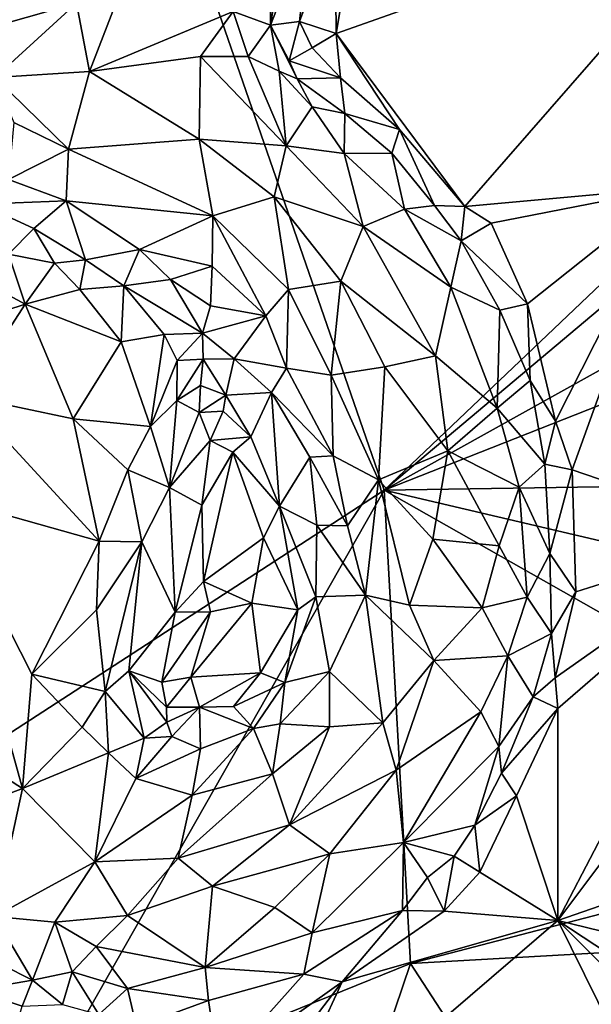
# Model space of a CAD drawing. Units: metres. Extents: x 26.2 to 32.8, y -11.5 to 12.4.
# Drawn here: x 30.2 to 30.8, y 6 to 7.1 of the extents above; entities that cross this region are included whole.
import ezdxf

# ---------------------------------------------------------------- set-up
doc = ezdxf.new("R2010")
doc.units = ezdxf.units.M

msp = doc.modelspace()

# ---------------------------------------------------------------- linework, layer by layer
at = {"layer": '1'}
for points in [[(29.6412, 5.9453, -1.6373), (30.1891, 7.7602, -1.662), (30.6012, 6.5687, -1.6536)], [(30.6012, 6.5687, -1.6536), (30.1891, 7.7602, -1.662), (31.1884, 7.1273, -1.664)], [(30.4782, 7.1528, -0.8886), (30.4785, 7.0715, -0.9175), (30.5038, 7.2294, -0.9033)], [(30.5038, 7.2294, -0.9033), (30.4785, 7.0715, -0.9175), (30.5218, 7.1826, -0.976)], [(30.5749, 7.2161, -1.0189), (30.5495, 7.0624, -1.0157), (30.9864, 7.217, -1.0236)], [(30.5495, 7.0624, -1.0157), (30.6886, 6.8756, -1.0142), (30.9864, 7.217, -1.0236)], [(30.9864, 7.217, -1.0236), (30.6886, 6.8756, -1.0142), (30.9144, 6.8961, -1.017)], [(30.5749, 7.2161, -1.0189), (30.5485, 7.1798, -1.0138), (30.5495, 7.0624, -1.0157)], [(30.5099, 7.0756, -0.991), (30.5218, 7.1826, -0.976), (30.4785, 7.0715, -0.9175)], [(30.5218, 7.1826, -0.976), (30.5099, 7.0756, -0.991), (30.5485, 7.1798, -1.0138)], [(30.5485, 7.1798, -1.0138), (30.5099, 7.0756, -0.991), (30.5495, 7.0624, -1.0157)], [(30.4782, 7.1528, -0.8886), (30.4381, 7.0861, -0.8639), (30.4785, 7.0715, -0.9175)], [(30.6012, 6.5687, -1.6536), (31.1884, 7.1273, -1.664), (31.1658, 7.0439, -1.6623)], [(30.2689, 7.0953, -0.835), (30.2828, 7.0213, -0.7826), (30.3211, 7.1204, -0.8447)], [(30.3211, 7.1204, -0.8447), (30.2828, 7.0213, -0.7826), (30.4381, 7.0861, -0.8639)], [(30.2048, 7.0966, -0.8397), (30.1053, 7.0487, -0.779), (30.2689, 7.0953, -0.835)], [(30.1053, 7.0487, -0.779), (30.1805, 7.0148, -0.7612), (30.2689, 7.0953, -0.835)], [(30.2689, 7.0953, -0.835), (30.1805, 7.0148, -0.7612), (30.2828, 7.0213, -0.7826)], [(30.2828, 7.0213, -0.7826), (30.403, 7.0377, -0.8303), (30.4381, 7.0861, -0.8639)], [(30.4381, 7.0861, -0.8639), (30.403, 7.0377, -0.8303), (30.4544, 7.0377, -0.869)], [(30.4381, 7.0861, -0.8639), (30.4544, 7.0377, -0.869), (30.4785, 7.0715, -0.9175)], [(30.4785, 7.0715, -0.9175), (30.4544, 7.0377, -0.869), (30.4878, 7.0216, -0.9049)], [(30.5099, 7.0756, -0.991), (30.4785, 7.0715, -0.9175), (30.4986, 7.0331, -0.9881)], [(30.4785, 7.0715, -0.9175), (30.4878, 7.0216, -0.9049), (30.5072, 7.0136, -0.9777)], [(30.4986, 7.0331, -0.9881), (30.4785, 7.0715, -0.9175), (30.5072, 7.0136, -0.9777)], [(30.5099, 7.0756, -0.991), (30.4986, 7.0331, -0.9881), (30.5234, 7.0471, -1.0116)], [(30.5099, 7.0756, -0.991), (30.5234, 7.0471, -1.0116), (30.5495, 7.0624, -1.0157)], [(30.5234, 7.0471, -1.0116), (30.554, 7.0146, -1.0115), (30.5495, 7.0624, -1.0157)], [(30.5495, 7.0624, -1.0157), (30.554, 7.0146, -1.0115), (30.6178, 6.9588, -1.012)], [(30.5495, 7.0624, -1.0157), (30.6178, 6.9588, -1.012), (30.6886, 6.8756, -1.0142)], [(30.5234, 7.0471, -1.0116), (30.4986, 7.0331, -0.9881), (30.554, 7.0146, -1.0115)], [(30.403, 7.0377, -0.8303), (30.2828, 7.0213, -0.7826), (30.4013, 6.9484, -0.7861)], [(30.403, 7.0377, -0.8303), (30.4013, 6.9484, -0.7861), (30.4955, 6.9409, -0.8369)], [(30.4544, 7.0377, -0.869), (30.403, 7.0377, -0.8303), (30.4955, 6.9409, -0.8369)], [(30.4544, 7.0377, -0.869), (30.4955, 6.9409, -0.8369), (30.4878, 7.0216, -0.9049)], [(31.2091, 6.9071, -1.6613), (30.6012, 6.5687, -1.6536), (31.1658, 7.0439, -1.6623)], [(30.4986, 7.0331, -0.9881), (30.5072, 7.0136, -0.9777), (30.554, 7.0146, -1.0115)], [(30.1805, 7.0148, -0.7612), (30.2603, 6.9375, -0.749), (30.2828, 7.0213, -0.7826)], [(30.1805, 7.0148, -0.7612), (30.2012, 6.9664, -0.7456), (30.2603, 6.9375, -0.749)], [(30.2828, 7.0213, -0.7826), (30.2603, 6.9375, -0.749), (30.4013, 6.9484, -0.7861)], [(30.4878, 7.0216, -0.9049), (30.4955, 6.9409, -0.8369), (30.5234, 6.9833, -0.9269)], [(30.5072, 7.0136, -0.9777), (30.4878, 7.0216, -0.9049), (30.5234, 6.9833, -0.9269)], [(30.554, 7.0146, -1.0115), (30.5072, 7.0136, -0.9777), (30.5589, 6.9759, -0.9841)], [(30.5589, 6.9759, -0.9841), (30.5072, 7.0136, -0.9777), (30.5234, 6.9833, -0.9269)], [(30.554, 7.0146, -1.0115), (30.5589, 6.9759, -0.9841), (30.6178, 6.9588, -1.012)], [(30.5234, 6.9833, -0.9269), (30.4955, 6.9409, -0.8369), (30.5583, 6.9329, -0.8888)], [(30.5234, 6.9833, -0.9269), (30.5583, 6.9329, -0.8888), (30.5589, 6.9759, -0.9841)], [(30.5589, 6.9759, -0.9841), (30.5583, 6.9329, -0.8888), (30.6095, 6.9332, -0.9872)], [(30.6178, 6.9588, -1.012), (30.5589, 6.9759, -0.9841), (30.6095, 6.9332, -0.9872)], [(30.2012, 6.9664, -0.7456), (30.1955, 6.9045, -0.7479), (30.2603, 6.9375, -0.749)], [(30.6095, 6.9332, -0.9872), (30.6558, 6.8767, -0.9899), (30.6178, 6.9588, -1.012)], [(30.6178, 6.9588, -1.012), (30.6558, 6.8767, -0.9899), (30.6886, 6.8756, -1.0142)], [(30.4013, 6.9484, -0.7861), (30.2603, 6.9375, -0.749), (30.4163, 6.8655, -0.7725)], [(30.4013, 6.9484, -0.7861), (30.4163, 6.8655, -0.7725), (30.4824, 6.886, -0.7998)], [(30.4013, 6.9484, -0.7861), (30.4824, 6.886, -0.7998), (30.4955, 6.9409, -0.8369)], [(30.4955, 6.9409, -0.8369), (30.4824, 6.886, -0.7998), (30.5788, 6.854, -0.839)], [(30.4955, 6.9409, -0.8369), (30.5788, 6.854, -0.839), (30.5583, 6.9329, -0.8888)], [(30.1955, 6.9045, -0.7479), (30.2576, 6.8814, -0.7566), (30.2603, 6.9375, -0.749)], [(30.2576, 6.8814, -0.7566), (30.4163, 6.8655, -0.7725), (30.2603, 6.9375, -0.749)], [(30.6095, 6.9332, -0.9872), (30.5583, 6.9329, -0.8888), (30.6235, 6.8725, -0.902)], [(30.5583, 6.9329, -0.8888), (30.5788, 6.854, -0.839), (30.6235, 6.8725, -0.902)], [(30.6558, 6.8767, -0.9899), (30.6095, 6.9332, -0.9872), (30.6235, 6.8725, -0.902)], [(30.1955, 6.9045, -0.7479), (30.1654, 6.8778, -0.7665), (30.2576, 6.8814, -0.7566)], [(30.6012, 6.5687, -1.6536), (31.2091, 6.9071, -1.6613), (31.1832, 6.7982, -1.6596)], [(30.6886, 6.8756, -1.0142), (30.717, 6.8574, -1.0152), (30.9144, 6.8961, -1.017)], [(30.717, 6.8574, -1.0152), (30.7561, 6.7704, -1.0137), (30.9144, 6.8961, -1.017)], [(30.7561, 6.7704, -1.0137), (30.7867, 6.6432, -1.0123), (30.9144, 6.8961, -1.017)], [(30.7867, 6.6432, -1.0123), (30.8044, 6.5909, -1.0136), (30.9144, 6.8961, -1.017)], [(30.9144, 6.8961, -1.017), (30.8044, 6.5909, -1.0136), (31.0069, 6.5214, -1.0148)], [(30.1654, 6.8778, -0.7665), (30.2226, 6.8517, -0.7894), (30.2576, 6.8814, -0.7566)], [(30.1654, 6.8778, -0.7665), (30.1955, 6.824, -0.8355), (30.2226, 6.8517, -0.7894)], [(30.2576, 6.8814, -0.7566), (30.2226, 6.8517, -0.7894), (30.2784, 6.8178, -0.8026)], [(30.2576, 6.8814, -0.7566), (30.2784, 6.8178, -0.8026), (30.3369, 6.829, -0.7774)], [(30.3369, 6.829, -0.7774), (30.4163, 6.8655, -0.7725), (30.2576, 6.8814, -0.7566)], [(30.4163, 6.8655, -0.7725), (30.4979, 6.7859, -0.7883), (30.4824, 6.886, -0.7998)], [(30.4824, 6.886, -0.7998), (30.4979, 6.7859, -0.7883), (30.5544, 6.7947, -0.8053)], [(30.4824, 6.886, -0.7998), (30.5544, 6.7947, -0.8053), (30.5788, 6.854, -0.839)], [(30.6558, 6.8767, -0.9899), (30.6235, 6.8725, -0.902), (30.6846, 6.8382, -0.9956)], [(30.6558, 6.8767, -0.9899), (30.6846, 6.8382, -0.9956), (30.6886, 6.8756, -1.0142)], [(30.6235, 6.8725, -0.902), (30.5788, 6.854, -0.839), (30.6735, 6.7882, -0.8918)], [(30.6235, 6.8725, -0.902), (30.6735, 6.7882, -0.8918), (30.6846, 6.8382, -0.9956)], [(30.6886, 6.8756, -1.0142), (30.6846, 6.8382, -0.9956), (30.717, 6.8574, -1.0152)], [(30.4163, 6.8655, -0.7725), (30.3369, 6.829, -0.7774), (30.4153, 6.8111, -0.7778)], [(30.4153, 6.8111, -0.7778), (30.4734, 6.7572, -0.7915), (30.4163, 6.8655, -0.7725)], [(30.4163, 6.8655, -0.7725), (30.4734, 6.7572, -0.7915), (30.4979, 6.7859, -0.7883)], [(30.717, 6.8574, -1.0152), (30.6846, 6.8382, -0.9956), (30.7561, 6.7704, -1.0137)], [(30.2226, 6.8517, -0.7894), (30.1955, 6.824, -0.8355), (30.245, 6.8141, -0.8342)], [(30.2226, 6.8517, -0.7894), (30.245, 6.8141, -0.8342), (30.2784, 6.8178, -0.8026)], [(30.5788, 6.854, -0.839), (30.5544, 6.7947, -0.8053), (30.6568, 6.714, -0.8433)], [(30.5788, 6.854, -0.839), (30.6568, 6.714, -0.8433), (30.6735, 6.7882, -0.8918)], [(30.6846, 6.8382, -0.9956), (30.6735, 6.7882, -0.8918), (30.7263, 6.7632, -0.9942)], [(30.6846, 6.8382, -0.9956), (30.7263, 6.7632, -0.9942), (30.7561, 6.7704, -1.0137)], [(30.1955, 6.824, -0.8355), (30.1318, 6.8139, -0.8591), (30.2133, 6.7698, -0.8468)], [(30.1955, 6.824, -0.8355), (30.2133, 6.7698, -0.8468), (30.245, 6.8141, -0.8342)], [(30.2784, 6.8178, -0.8026), (30.32, 6.7898, -0.8227), (30.3369, 6.829, -0.7774)], [(30.3369, 6.829, -0.7774), (30.32, 6.7898, -0.8227), (30.3703, 6.7966, -0.7962)], [(30.3369, 6.829, -0.7774), (30.3703, 6.7966, -0.7962), (30.4153, 6.8111, -0.7778)], [(30.1318, 6.8139, -0.8591), (30.1513, 6.7497, -0.8521), (30.2133, 6.7698, -0.8468)], [(30.245, 6.8141, -0.8342), (30.2133, 6.7698, -0.8468), (30.2726, 6.7856, -0.837)], [(30.245, 6.8141, -0.8342), (30.2726, 6.7856, -0.837), (30.2784, 6.8178, -0.8026)], [(30.2784, 6.8178, -0.8026), (30.2726, 6.7856, -0.837), (30.32, 6.7898, -0.8227)], [(30.3703, 6.7966, -0.7962), (30.4136, 6.7682, -0.799), (30.4153, 6.8111, -0.7778)], [(30.4153, 6.8111, -0.7778), (30.4136, 6.7682, -0.799), (30.4734, 6.7572, -0.7915)], [(30.3703, 6.7966, -0.7962), (30.32, 6.7898, -0.8227), (30.405, 6.7385, -0.8407)], [(30.3703, 6.7966, -0.7962), (30.405, 6.7385, -0.8407), (30.4136, 6.7682, -0.799)], [(30.4979, 6.7859, -0.7883), (30.544, 6.693, -0.8045), (30.5544, 6.7947, -0.8053)], [(30.5544, 6.7947, -0.8053), (30.544, 6.693, -0.8045), (30.602, 6.7021, -0.813)], [(30.5544, 6.7947, -0.8053), (30.602, 6.7021, -0.813), (30.6568, 6.714, -0.8433)], [(30.6012, 6.5687, -1.6536), (31.1832, 6.7982, -1.6596), (31.1818, 6.5779, -1.6548)], [(30.2726, 6.7856, -0.837), (30.2133, 6.7698, -0.8468), (30.3171, 6.7292, -0.8529)], [(30.2726, 6.7856, -0.837), (30.3171, 6.7292, -0.8529), (30.32, 6.7898, -0.8227)], [(30.32, 6.7898, -0.8227), (30.3171, 6.7292, -0.8529), (30.3637, 6.7369, -0.8572)], [(30.32, 6.7898, -0.8227), (30.3637, 6.7369, -0.8572), (30.405, 6.7385, -0.8407)], [(30.4734, 6.7572, -0.7915), (30.4957, 6.7008, -0.8074), (30.4979, 6.7859, -0.7883)], [(30.4979, 6.7859, -0.7883), (30.4957, 6.7008, -0.8074), (30.544, 6.693, -0.8045)], [(30.6735, 6.7882, -0.8918), (30.6568, 6.714, -0.8433), (30.7234, 6.6576, -0.8901)], [(30.7263, 6.7632, -0.9942), (30.6735, 6.7882, -0.8918), (30.7234, 6.6576, -0.8901)], [(30.7263, 6.7632, -0.9942), (30.7593, 6.6874, -1.0017), (30.7561, 6.7704, -1.0137)], [(30.7561, 6.7704, -1.0137), (30.7593, 6.6874, -1.0017), (30.7867, 6.6432, -1.0123)], [(30.1513, 6.7497, -0.8521), (30.1489, 6.6704, -0.8538), (30.2133, 6.7698, -0.8468)], [(30.2133, 6.7698, -0.8468), (30.1489, 6.6704, -0.8538), (30.2651, 6.646, -0.8558)], [(30.2133, 6.7698, -0.8468), (30.2651, 6.646, -0.8558), (30.3171, 6.7292, -0.8529)], [(30.4136, 6.7682, -0.799), (30.405, 6.7385, -0.8407), (30.4734, 6.7572, -0.7915)], [(30.7593, 6.6874, -1.0017), (30.7263, 6.7632, -0.9942), (30.7234, 6.6576, -0.8901)], [(30.405, 6.7385, -0.8407), (30.4392, 6.7106, -0.8476), (30.4734, 6.7572, -0.7915)], [(30.4734, 6.7572, -0.7915), (30.4392, 6.7106, -0.8476), (30.4957, 6.7008, -0.8074)], [(30.405, 6.7385, -0.8407), (30.3637, 6.7369, -0.8572), (30.3777, 6.7089, -0.8768)], [(30.3777, 6.7089, -0.8768), (30.4059, 6.7105, -0.8811), (30.405, 6.7385, -0.8407)], [(30.405, 6.7385, -0.8407), (30.4059, 6.7105, -0.8811), (30.4392, 6.7106, -0.8476)], [(30.3171, 6.7292, -0.8529), (30.2651, 6.646, -0.8558), (30.3488, 6.6377, -0.8724)], [(30.3171, 6.7292, -0.8529), (30.3488, 6.6377, -0.8724), (30.3637, 6.7369, -0.8572)], [(30.3637, 6.7369, -0.8572), (30.3488, 6.6377, -0.8724), (30.3777, 6.7089, -0.8768)], [(30.3488, 6.6377, -0.8724), (30.3773, 6.6659, -0.8905), (30.3777, 6.7089, -0.8768)], [(30.3777, 6.7089, -0.8768), (30.3773, 6.6659, -0.8905), (30.4059, 6.7105, -0.8811)], [(30.3773, 6.6659, -0.8905), (30.4028, 6.6818, -0.9152), (30.4059, 6.7105, -0.8811)], [(30.4059, 6.7105, -0.8811), (30.4028, 6.6818, -0.9152), (30.4302, 6.6714, -0.928)], [(30.4059, 6.7105, -0.8811), (30.4302, 6.6714, -0.928), (30.4392, 6.7106, -0.8476)], [(30.4392, 6.7106, -0.8476), (30.4302, 6.6714, -0.928), (30.4796, 6.6745, -0.8395)], [(30.4392, 6.7106, -0.8476), (30.4796, 6.6745, -0.8395), (30.4957, 6.7008, -0.8074)], [(30.602, 6.7021, -0.813), (30.6703, 6.6114, -0.8403), (30.6568, 6.714, -0.8433)], [(30.6568, 6.714, -0.8433), (30.6703, 6.6114, -0.8403), (30.7234, 6.6576, -0.8901)], [(30.4957, 6.7008, -0.8074), (30.4796, 6.6745, -0.8395), (30.5461, 6.6058, -0.8281)], [(30.4957, 6.7008, -0.8074), (30.5461, 6.6058, -0.8281), (30.544, 6.693, -0.8045)], [(30.544, 6.693, -0.8045), (30.5952, 6.58, -0.8259), (30.602, 6.7021, -0.813)], [(30.602, 6.7021, -0.813), (30.5952, 6.58, -0.8259), (30.6703, 6.6114, -0.8403)], [(30.544, 6.693, -0.8045), (30.5461, 6.6058, -0.8281), (30.5952, 6.58, -0.8259)], [(30.775, 6.5968, -0.9964), (30.7593, 6.6874, -1.0017), (30.7234, 6.6576, -0.8901)], [(30.7593, 6.6874, -1.0017), (30.775, 6.5968, -0.9964), (30.7867, 6.6432, -1.0123)], [(30.3773, 6.6659, -0.8905), (30.4015, 6.6529, -0.9357), (30.4028, 6.6818, -0.9152)], [(30.4028, 6.6818, -0.9152), (30.4015, 6.6529, -0.9357), (30.4302, 6.6714, -0.928)], [(30.4302, 6.6714, -0.928), (30.4574, 6.6265, -0.9653), (30.4796, 6.6745, -0.8395)], [(30.4796, 6.6745, -0.8395), (30.4574, 6.6265, -0.9653), (30.4883, 6.5515, -0.9819)], [(30.4796, 6.6745, -0.8395), (30.4883, 6.5515, -0.9819), (30.5211, 6.6046, -0.8476)], [(30.4796, 6.6745, -0.8395), (30.5211, 6.6046, -0.8476), (30.5461, 6.6058, -0.8281)], [(30.1489, 6.6704, -0.8538), (30.1228, 6.5614, -0.859), (30.2932, 6.5137, -0.8655)], [(30.1489, 6.6704, -0.8538), (30.2932, 6.5137, -0.8655), (30.2651, 6.646, -0.8558)], [(30.3488, 6.6377, -0.8724), (30.3695, 6.5715, -0.914), (30.3773, 6.6659, -0.8905)], [(30.3773, 6.6659, -0.8905), (30.3695, 6.5715, -0.914), (30.4015, 6.6529, -0.9357)], [(30.4015, 6.6529, -0.9357), (30.4274, 6.6541, -0.9597), (30.4302, 6.6714, -0.928)], [(30.4302, 6.6714, -0.928), (30.4274, 6.6541, -0.9597), (30.4574, 6.6265, -0.9653)], [(30.3695, 6.5715, -0.914), (30.4134, 6.6225, -0.9811), (30.4015, 6.6529, -0.9357)], [(30.4015, 6.6529, -0.9357), (30.4134, 6.6225, -0.9811), (30.4274, 6.6541, -0.9597)], [(30.4274, 6.6541, -0.9597), (30.4134, 6.6225, -0.9811), (30.4574, 6.6265, -0.9653)], [(30.7234, 6.6576, -0.8901), (30.6703, 6.6114, -0.8403), (30.7474, 6.5722, -0.9033)], [(30.775, 6.5968, -0.9964), (30.7234, 6.6576, -0.8901), (30.7474, 6.5722, -0.9033)], [(30.2651, 6.646, -0.8558), (30.2932, 6.5137, -0.8655), (30.3244, 6.5908, -0.8671)], [(30.2651, 6.646, -0.8558), (30.3244, 6.5908, -0.8671), (30.3488, 6.6377, -0.8724)], [(30.7867, 6.6432, -1.0123), (30.775, 6.5968, -0.9964), (30.8044, 6.5909, -1.0136)], [(30.3488, 6.6377, -0.8724), (30.3244, 6.5908, -0.8671), (30.3695, 6.5715, -0.914)], [(30.3695, 6.5715, -0.914), (30.4043, 6.5525, -0.9898), (30.4134, 6.6225, -0.9811)], [(30.4134, 6.6225, -0.9811), (30.4043, 6.5525, -0.9898), (30.4377, 6.61, -1.0047)], [(30.4134, 6.6225, -0.9811), (30.4377, 6.61, -1.0047), (30.4574, 6.6265, -0.9653)], [(30.4574, 6.6265, -0.9653), (30.4377, 6.61, -1.0047), (30.4883, 6.5515, -0.9819)], [(30.5952, 6.58, -0.8259), (30.654, 6.5159, -0.8419), (30.6703, 6.6114, -0.8403)], [(30.6703, 6.6114, -0.8403), (30.654, 6.5159, -0.8419), (30.7257, 6.5085, -0.8786)], [(30.6703, 6.6114, -0.8403), (30.7257, 6.5085, -0.8786), (30.7474, 6.5722, -0.9033)], [(30.4043, 6.5525, -0.9898), (30.406, 6.47, -1.0046), (30.4377, 6.61, -1.0047)], [(30.4377, 6.61, -1.0047), (30.406, 6.47, -1.0046), (30.471, 6.5172, -1.0085)], [(30.4377, 6.61, -1.0047), (30.471, 6.5172, -1.0085), (30.4883, 6.5515, -0.9819)], [(30.5211, 6.6046, -0.8476), (30.4883, 6.5515, -0.9819), (30.5287, 6.5311, -0.8905)], [(30.5211, 6.6046, -0.8476), (30.5619, 6.5301, -0.8429), (30.5461, 6.6058, -0.8281)], [(30.5211, 6.6046, -0.8476), (30.5287, 6.5311, -0.8905), (30.5619, 6.5301, -0.8429)], [(30.5461, 6.6058, -0.8281), (30.5619, 6.5301, -0.8429), (30.5952, 6.58, -0.8259)], [(30.3244, 6.5908, -0.8671), (30.2932, 6.5137, -0.8655), (30.3395, 6.5128, -0.8947)], [(30.3244, 6.5908, -0.8671), (30.3395, 6.5128, -0.8947), (30.3695, 6.5715, -0.914)], [(30.7804, 6.5003, -0.9951), (30.775, 6.5968, -0.9964), (30.7474, 6.5722, -0.9033)], [(30.775, 6.5968, -0.9964), (30.7804, 6.5003, -0.9951), (30.8044, 6.5909, -1.0136)], [(30.8044, 6.5909, -1.0136), (30.7804, 6.5003, -0.9951), (30.8086, 6.4589, -1.0138)], [(30.8044, 6.5909, -1.0136), (30.8086, 6.4589, -1.0138), (31.0069, 6.5214, -1.0148)], [(30.5619, 6.5301, -0.8429), (30.5813, 6.4554, -0.8517), (30.5952, 6.58, -0.8259)], [(30.5952, 6.58, -0.8259), (30.5813, 6.4554, -0.8517), (30.6286, 6.4444, -0.8497)], [(30.5952, 6.58, -0.8259), (30.6286, 6.4444, -0.8497), (30.654, 6.5159, -0.8419)], [(29.6412, 5.9453, -1.6373), (30.6012, 6.5687, -1.6536), (30.2152, 5.8892, -1.6415)], [(30.6298, 6.0571, -1.637), (30.2152, 5.8892, -1.6415), (30.6012, 6.5687, -1.6536)], [(30.3395, 6.5128, -0.8947), (30.3754, 6.4368, -0.9841), (30.3695, 6.5715, -0.914)], [(30.3754, 6.4368, -0.9841), (30.4043, 6.5525, -0.9898), (30.3695, 6.5715, -0.914)], [(31.2035, 6.4275, -1.653), (30.6012, 6.5687, -1.6536), (31.1818, 6.5779, -1.6548)], [(30.6298, 6.0571, -1.637), (30.6012, 6.5687, -1.6536), (31.2284, 6.2131, -1.6516)], [(31.2284, 6.2131, -1.6516), (30.6012, 6.5687, -1.6536), (31.2035, 6.4275, -1.653)], [(30.7474, 6.5722, -0.9033), (30.7257, 6.5085, -0.8786), (30.756, 6.453, -0.9241)], [(30.7474, 6.5722, -0.9033), (30.756, 6.453, -0.9241), (30.7804, 6.5003, -0.9951)], [(30.1228, 6.5614, -0.859), (30.038, 6.3574, -0.8753), (30.2104, 6.2463, -0.8769)], [(30.1228, 6.5614, -0.859), (30.2104, 6.2463, -0.8769), (30.2207, 6.3699, -0.8708)], [(30.2932, 6.5137, -0.8655), (30.1228, 6.5614, -0.859), (30.2207, 6.3699, -0.8708)], [(30.4043, 6.5525, -0.9898), (30.3754, 6.4368, -0.9841), (30.406, 6.47, -1.0046)], [(30.4883, 6.5515, -0.9819), (30.471, 6.5172, -1.0085), (30.5079, 6.4393, -0.9679)], [(30.4883, 6.5515, -0.9819), (30.5079, 6.4393, -0.9679), (30.5276, 6.4536, -0.9172)], [(30.4883, 6.5515, -0.9819), (30.5276, 6.4536, -0.9172), (30.5287, 6.5311, -0.8905)], [(30.5287, 6.5311, -0.8905), (30.5276, 6.4536, -0.9172), (30.5813, 6.4554, -0.8517)], [(30.5619, 6.5301, -0.8429), (30.5287, 6.5311, -0.8905), (30.5813, 6.4554, -0.8517)], [(30.406, 6.47, -1.0046), (30.4583, 6.4465, -1.0069), (30.471, 6.5172, -1.0085)], [(30.471, 6.5172, -1.0085), (30.4583, 6.4465, -1.0069), (30.5079, 6.4393, -0.9679)], [(30.654, 6.5159, -0.8419), (30.6286, 6.4444, -0.8497), (30.7073, 6.4416, -0.8785)], [(30.654, 6.5159, -0.8419), (30.7073, 6.4416, -0.8785), (30.7257, 6.5085, -0.8786)], [(30.7863, 6.366, -1.011), (30.7892, 6.3326, -1.0124), (31.0069, 6.5214, -1.0148)], [(30.8086, 6.4589, -1.0138), (30.7863, 6.366, -1.011), (31.0069, 6.5214, -1.0148)], [(30.7892, 6.3326, -1.0124), (30.7892, 6.1037, -1.0079), (31.0069, 6.5214, -1.0148)], [(31.0069, 6.5214, -1.0148), (30.7892, 6.1037, -1.0079), (31.0258, 6.4194, -1.0159)], [(30.2932, 6.5137, -0.8655), (30.2207, 6.3699, -0.8708), (30.2904, 6.4395, -0.8738)], [(30.2932, 6.5137, -0.8655), (30.2904, 6.4395, -0.8738), (30.3395, 6.5128, -0.8947)], [(30.2904, 6.4395, -0.8738), (30.2998, 6.3513, -0.8991), (30.3395, 6.5128, -0.8947)], [(30.2998, 6.3513, -0.8991), (30.3254, 6.3734, -0.9304), (30.3395, 6.5128, -0.8947)], [(30.3395, 6.5128, -0.8947), (30.3254, 6.3734, -0.9304), (30.3754, 6.4368, -0.9841)], [(30.7257, 6.5085, -0.8786), (30.7073, 6.4416, -0.8785), (30.756, 6.453, -0.9241)], [(30.7804, 6.5003, -0.9951), (30.756, 6.453, -0.9241), (30.7821, 6.4139, -1.005)], [(30.7804, 6.5003, -0.9951), (30.7821, 6.4139, -1.005), (30.8086, 6.4589, -1.0138)], [(30.406, 6.47, -1.0046), (30.3754, 6.4368, -0.9841), (30.4136, 6.4374, -1.0056)], [(30.406, 6.47, -1.0046), (30.4136, 6.4374, -1.0056), (30.4583, 6.4465, -1.0069)], [(30.5079, 6.4393, -0.9679), (30.494, 6.361, -0.9402), (30.5276, 6.4536, -0.9172)], [(30.5276, 6.4536, -0.9172), (30.494, 6.361, -0.9402), (30.5421, 6.3729, -0.8798)], [(30.5276, 6.4536, -0.9172), (30.5421, 6.3729, -0.8798), (30.5813, 6.4554, -0.8517)], [(30.5813, 6.4554, -0.8517), (30.5421, 6.3729, -0.8798), (30.6, 6.3171, -0.8691)], [(30.5813, 6.4554, -0.8517), (30.6, 6.3171, -0.8691), (30.6551, 6.3845, -0.8681)], [(30.6286, 6.4444, -0.8497), (30.5813, 6.4554, -0.8517), (30.6551, 6.3845, -0.8681)], [(30.7073, 6.4416, -0.8785), (30.735, 6.3896, -0.9136), (30.756, 6.453, -0.9241)], [(30.756, 6.453, -0.9241), (30.735, 6.3896, -0.9136), (30.7821, 6.4139, -1.005)], [(30.8086, 6.4589, -1.0138), (30.7821, 6.4139, -1.005), (30.7863, 6.366, -1.011)], [(30.4136, 6.4374, -1.0056), (30.3924, 6.3667, -1.0065), (30.4583, 6.4465, -1.0069)], [(30.4583, 6.4465, -1.0069), (30.3924, 6.3667, -1.0065), (30.4678, 6.3714, -1.0003)], [(30.4583, 6.4465, -1.0069), (30.4678, 6.3714, -1.0003), (30.5079, 6.4393, -0.9679)], [(30.6286, 6.4444, -0.8497), (30.6551, 6.3845, -0.8681), (30.7073, 6.4416, -0.8785)], [(30.7073, 6.4416, -0.8785), (30.6551, 6.3845, -0.8681), (30.735, 6.3896, -0.9136)], [(30.2904, 6.4395, -0.8738), (30.2207, 6.3699, -0.8708), (30.2998, 6.3513, -0.8991)], [(30.3254, 6.3734, -0.9304), (30.3609, 6.3611, -0.9938), (30.3754, 6.4368, -0.9841)], [(30.3754, 6.4368, -0.9841), (30.3609, 6.3611, -0.9938), (30.4136, 6.4374, -1.0056)], [(30.3609, 6.3611, -0.9938), (30.3924, 6.3667, -1.0065), (30.4136, 6.4374, -1.0056)], [(30.4678, 6.3714, -1.0003), (30.494, 6.361, -0.9402), (30.5079, 6.4393, -0.9679)], [(30.7892, 6.1037, -1.0079), (31.0084, 6.1797, -1.0135), (31.0258, 6.4194, -1.0159)], [(30.735, 6.3896, -0.9136), (30.7623, 6.3455, -0.9934), (30.7821, 6.4139, -1.005)], [(30.7821, 6.4139, -1.005), (30.7623, 6.3455, -0.9934), (30.7863, 6.366, -1.011)], [(30.6551, 6.3845, -0.8681), (30.7057, 6.3292, -0.9116), (30.735, 6.3896, -0.9136)], [(30.735, 6.3896, -0.9136), (30.7057, 6.3292, -0.9116), (30.7252, 6.2917, -0.954)], [(30.735, 6.3896, -0.9136), (30.7252, 6.2917, -0.954), (30.7623, 6.3455, -0.9934)], [(30.6, 6.3171, -0.8691), (30.6142, 6.2661, -0.8864), (30.6551, 6.3845, -0.8681)], [(30.6551, 6.3845, -0.8681), (30.6142, 6.2661, -0.8864), (30.7057, 6.3292, -0.9116)], [(30.2207, 6.3699, -0.8708), (30.2104, 6.2463, -0.8769), (30.2749, 6.3127, -0.881)], [(30.2207, 6.3699, -0.8708), (30.2749, 6.3127, -0.881), (30.2998, 6.3513, -0.8991)], [(30.3254, 6.3734, -0.9304), (30.2998, 6.3513, -0.8991), (30.3418, 6.3008, -0.9304)], [(30.366, 6.3343, -0.9899), (30.3609, 6.3611, -0.9938), (30.3254, 6.3734, -0.9304)], [(30.366, 6.3343, -0.9899), (30.3254, 6.3734, -0.9304), (30.3664, 6.318, -0.9665)], [(30.3254, 6.3734, -0.9304), (30.3418, 6.3008, -0.9304), (30.3664, 6.318, -0.9665)], [(30.3609, 6.3611, -0.9938), (30.366, 6.3343, -0.9899), (30.3924, 6.3667, -1.0065)], [(30.3924, 6.3667, -1.0065), (30.366, 6.3343, -0.9899), (30.4019, 6.3342, -0.9883)], [(30.3924, 6.3667, -1.0065), (30.4019, 6.3342, -0.9883), (30.4678, 6.3714, -1.0003)], [(30.4678, 6.3714, -1.0003), (30.4019, 6.3342, -0.9883), (30.4385, 6.3349, -0.9702)], [(30.4678, 6.3714, -1.0003), (30.4385, 6.3349, -0.9702), (30.494, 6.361, -0.9402)], [(30.494, 6.361, -0.9402), (30.489, 6.3161, -0.9039), (30.5421, 6.3729, -0.8798)], [(30.489, 6.3161, -0.9039), (30.5422, 6.3129, -0.8789), (30.5421, 6.3729, -0.8798)], [(30.5421, 6.3729, -0.8798), (30.5422, 6.3129, -0.8789), (30.6, 6.3171, -0.8691)], [(30.7863, 6.366, -1.011), (30.7623, 6.3455, -0.9934), (30.7892, 6.3326, -1.0124)], [(30.038, 6.3574, -0.8753), (30.0174, 6.1728, -0.8787), (30.2104, 6.2463, -0.8769)], [(30.4385, 6.3349, -0.9702), (30.46, 6.3111, -0.9223), (30.494, 6.361, -0.9402)], [(30.494, 6.361, -0.9402), (30.46, 6.3111, -0.9223), (30.489, 6.3161, -0.9039)], [(30.2998, 6.3513, -0.8991), (30.2749, 6.3127, -0.881), (30.3035, 6.2849, -0.8945)], [(30.2998, 6.3513, -0.8991), (30.3035, 6.2849, -0.8945), (30.3418, 6.3008, -0.9304)], [(30.7282, 6.263, -0.9886), (30.7623, 6.3455, -0.9934), (30.7252, 6.2917, -0.954)], [(30.7623, 6.3455, -0.9934), (30.7282, 6.263, -0.9886), (30.7892, 6.3326, -1.0124)], [(30.366, 6.3343, -0.9899), (30.3664, 6.318, -0.9665), (30.4019, 6.3342, -0.9883)], [(30.3664, 6.318, -0.9665), (30.372, 6.3025, -0.9268), (30.4019, 6.3342, -0.9883)], [(30.4019, 6.3342, -0.9883), (30.372, 6.3025, -0.9268), (30.4029, 6.289, -0.9181)], [(30.4385, 6.3349, -0.9702), (30.4019, 6.3342, -0.9883), (30.46, 6.3111, -0.9223)], [(30.4019, 6.3342, -0.9883), (30.4029, 6.289, -0.9181), (30.46, 6.3111, -0.9223)], [(30.6142, 6.2661, -0.8864), (30.6224, 6.188, -0.9246), (30.7057, 6.3292, -0.9116)], [(30.7057, 6.3292, -0.9116), (30.6224, 6.188, -0.9246), (30.7252, 6.2917, -0.954)], [(30.7282, 6.263, -0.9886), (30.7443, 6.2385, -1.0099), (30.7892, 6.3326, -1.0124)], [(30.7892, 6.3326, -1.0124), (30.7443, 6.2385, -1.0099), (30.7892, 6.1037, -1.0079)], [(30.2749, 6.3127, -0.881), (30.2104, 6.2463, -0.8769), (30.3035, 6.2849, -0.8945)], [(30.3664, 6.318, -0.9665), (30.3418, 6.3008, -0.9304), (30.372, 6.3025, -0.9268)], [(30.489, 6.3161, -0.9039), (30.46, 6.3111, -0.9223), (30.4808, 6.2622, -0.8913)], [(30.489, 6.3161, -0.9039), (30.4808, 6.2622, -0.8913), (30.5422, 6.3129, -0.8789)], [(30.5422, 6.3129, -0.8789), (30.4808, 6.2622, -0.8913), (30.4991, 6.2069, -0.8857)], [(30.5422, 6.3129, -0.8789), (30.4991, 6.2069, -0.8857), (30.6, 6.3171, -0.8691)], [(30.6, 6.3171, -0.8691), (30.4991, 6.2069, -0.8857), (30.6142, 6.2661, -0.8864)], [(30.3418, 6.3008, -0.9304), (30.3329, 6.257, -0.9016), (30.372, 6.3025, -0.9268)], [(30.372, 6.3025, -0.9268), (30.3329, 6.257, -0.9016), (30.4029, 6.289, -0.9181)], [(30.4029, 6.289, -0.9181), (30.3937, 6.239, -0.8984), (30.46, 6.3111, -0.9223)], [(30.46, 6.3111, -0.9223), (30.3937, 6.239, -0.8984), (30.4808, 6.2622, -0.8913)], [(30.3035, 6.2849, -0.8945), (30.3329, 6.257, -0.9016), (30.3418, 6.3008, -0.9304)], [(30.6224, 6.188, -0.9246), (30.6994, 6.2065, -0.9911), (30.7252, 6.2917, -0.954)], [(30.6994, 6.2065, -0.9911), (30.7282, 6.263, -0.9886), (30.7252, 6.2917, -0.954)], [(30.2104, 6.2463, -0.8769), (30.2887, 6.1671, -0.8845), (30.3035, 6.2849, -0.8945)], [(30.3035, 6.2849, -0.8945), (30.2887, 6.1671, -0.8845), (30.3329, 6.257, -0.9016)], [(30.3329, 6.257, -0.9016), (30.3937, 6.239, -0.8984), (30.4029, 6.289, -0.9181)], [(30.3937, 6.239, -0.8984), (30.3789, 6.1711, -0.8912), (30.4808, 6.2622, -0.8913)], [(30.4808, 6.2622, -0.8913), (30.3789, 6.1711, -0.8912), (30.4991, 6.2069, -0.8857)], [(30.4991, 6.2069, -0.8857), (30.5428, 6.1756, -0.8999), (30.6142, 6.2661, -0.8864)], [(30.6142, 6.2661, -0.8864), (30.5428, 6.1756, -0.8999), (30.6224, 6.188, -0.9246)], [(30.7282, 6.263, -0.9886), (30.6994, 6.2065, -0.9911), (30.7443, 6.2385, -1.0099)], [(30.3329, 6.257, -0.9016), (30.2887, 6.1671, -0.8845), (30.3937, 6.239, -0.8984)], [(30.0174, 6.1728, -0.8787), (30.1801, 6.108, -0.8831), (30.2104, 6.2463, -0.8769)], [(30.2104, 6.2463, -0.8769), (30.1801, 6.108, -0.8831), (30.2887, 6.1671, -0.8845)], [(30.2887, 6.1671, -0.8845), (30.3789, 6.1711, -0.8912), (30.3937, 6.239, -0.8984)], [(30.6994, 6.2065, -0.9911), (30.7047, 6.1559, -1.0089), (30.7443, 6.2385, -1.0099)], [(30.7047, 6.1559, -1.0089), (30.7892, 6.1037, -1.0079), (30.7443, 6.2385, -1.0099)], [(30.3789, 6.1711, -0.8912), (30.4159, 6.1405, -0.896), (30.4991, 6.2069, -0.8857)], [(30.4159, 6.1405, -0.896), (30.5428, 6.1756, -0.8999), (30.4991, 6.2069, -0.8857)], [(30.6224, 6.188, -0.9246), (30.677, 6.1732, -0.9946), (30.6994, 6.2065, -0.9911)], [(30.6298, 6.0571, -1.637), (31.2284, 6.2131, -1.6516), (31.2368, 6.0913, -1.6521)], [(30.677, 6.1732, -0.9946), (30.7047, 6.1559, -1.0089), (30.6994, 6.2065, -0.9911)], [(30.5235, 6.0902, -0.9536), (30.6211, 6.1144, -0.9947), (30.6224, 6.188, -0.9246)], [(30.5428, 6.1756, -0.8999), (30.5235, 6.0902, -0.9536), (30.6224, 6.188, -0.9246)], [(30.6224, 6.188, -0.9246), (30.6211, 6.1144, -0.9947), (30.6481, 6.1502, -0.9861)], [(30.6224, 6.188, -0.9246), (30.6481, 6.1502, -0.9861), (30.677, 6.1732, -0.9946)], [(30.4159, 6.1405, -0.896), (30.4833, 6.1176, -0.9154), (30.5428, 6.1756, -0.8999)], [(30.4833, 6.1176, -0.9154), (30.5235, 6.0902, -0.9536), (30.5428, 6.1756, -0.8999)], [(31.0084, 6.1797, -1.0135), (30.7892, 6.1037, -1.0079), (31.0369, 6.0429, -1.0124)], [(30.1801, 6.108, -0.8831), (30.2455, 6.1018, -0.891), (30.2887, 6.1671, -0.8845)], [(30.2887, 6.1671, -0.8845), (30.2455, 6.1018, -0.891), (30.3239, 6.109, -0.9066)], [(30.2887, 6.1671, -0.8845), (30.3239, 6.109, -0.9066), (30.3789, 6.1711, -0.8912)], [(30.3789, 6.1711, -0.8912), (30.3239, 6.109, -0.9066), (30.4159, 6.1405, -0.896)], [(30.6481, 6.1502, -0.9861), (30.6661, 6.1138, -1.0076), (30.677, 6.1732, -0.9946)], [(30.677, 6.1732, -0.9946), (30.6661, 6.1138, -1.0076), (30.7047, 6.1559, -1.0089)], [(30.7047, 6.1559, -1.0089), (30.6661, 6.1138, -1.0076), (30.7892, 6.1037, -1.0079)], [(30.6481, 6.1502, -0.9861), (30.6211, 6.1144, -0.9947), (30.6661, 6.1138, -1.0076)], [(30.3239, 6.109, -0.9066), (30.408, 6.0529, -0.9581), (30.4159, 6.1405, -0.896)], [(30.4159, 6.1405, -0.896), (30.408, 6.0529, -0.9581), (30.4833, 6.1176, -0.9154)], [(30.4833, 6.1176, -0.9154), (30.408, 6.0529, -0.9581), (30.5235, 6.0902, -0.9536)], [(30.5145, 6.0455, -0.9955), (30.5561, 6.0371, -1.0044), (30.6211, 6.1144, -0.9947)], [(30.5145, 6.0455, -0.9955), (30.6211, 6.1144, -0.9947), (30.5235, 6.0902, -0.9536)], [(30.6211, 6.1144, -0.9947), (30.5561, 6.0371, -1.0044), (30.6661, 6.1138, -1.0076)], [(30.5561, 6.0371, -1.0044), (30.7892, 6.1037, -1.0079), (30.6661, 6.1138, -1.0076)], [(30.1801, 6.108, -0.8831), (30.1553, 6.0721, -0.8744), (30.2213, 6.0391, -0.8935)], [(30.1801, 6.108, -0.8831), (30.2213, 6.0391, -0.8935), (30.2455, 6.1018, -0.891)], [(30.2455, 6.1018, -0.891), (30.2213, 6.0391, -0.8935), (30.2643, 6.0482, -0.9221)], [(30.2455, 6.1018, -0.891), (30.2902, 6.0755, -0.9222), (30.3239, 6.109, -0.9066)], [(30.2455, 6.1018, -0.891), (30.2643, 6.0482, -0.9221), (30.2902, 6.0755, -0.9222)], [(30.3239, 6.109, -0.9066), (30.2902, 6.0755, -0.9222), (30.408, 6.0529, -0.9581)], [(30.5561, 6.0371, -1.0044), (30.4537, 5.8154, -1.0005), (30.7892, 6.1037, -1.0079)], [(30.4537, 5.8154, -1.0005), (31.0052, 5.6656, -1.0074), (30.7892, 6.1037, -1.0079)], [(30.7892, 6.1037, -1.0079), (31.0052, 5.6656, -1.0074), (31.0532, 5.8391, -1.0099)], [(30.7892, 6.1037, -1.0079), (31.0532, 5.8391, -1.0099), (31.0449, 5.9351, -1.0121)], [(31.0369, 6.0429, -1.0124), (30.7892, 6.1037, -1.0079), (31.0449, 5.9351, -1.0121)], [(30.408, 6.0529, -0.9581), (30.5145, 6.0455, -0.9955), (30.5235, 6.0902, -0.9536)], [(30.8564, 5.7084, -1.653), (30.6298, 6.0571, -1.637), (31.2368, 6.0913, -1.6521)], [(30.1553, 6.0721, -0.8744), (30.1587, 6.0281, -0.8399), (30.2213, 6.0391, -0.8935)], [(30.2902, 6.0755, -0.9222), (30.2643, 6.0482, -0.9221), (30.3238, 6.03, -0.975)], [(30.2902, 6.0755, -0.9222), (30.3238, 6.03, -0.975), (30.408, 6.0529, -0.9581)], [(30.2152, 5.8892, -1.6415), (30.6298, 6.0571, -1.637), (30.4956, 5.6597, -1.6377)], [(30.4956, 5.6597, -1.6377), (30.6298, 6.0571, -1.637), (30.8564, 5.7084, -1.653)], [(30.2213, 6.0391, -0.8935), (30.2536, 6.0127, -0.9166), (30.2643, 6.0482, -0.9221)], [(30.2643, 6.0482, -0.9221), (30.2536, 6.0127, -0.9166), (30.293, 6.0018, -0.9867)], [(30.2643, 6.0482, -0.9221), (30.293, 6.0018, -0.9867), (30.3238, 6.03, -0.975)], [(30.408, 6.0529, -0.9581), (30.3238, 6.03, -0.975), (30.4115, 6.0169, -0.9866)], [(30.4115, 6.0169, -0.9866), (30.5145, 6.0455, -0.9955), (30.408, 6.0529, -0.9581)], [(30.2213, 6.0391, -0.8935), (30.1587, 6.0281, -0.8399), (30.2101, 6.011, -0.8676)], [(30.2213, 6.0391, -0.8935), (30.2101, 6.011, -0.8676), (30.2536, 6.0127, -0.9166)], [(30.4115, 6.0169, -0.9866), (30.4226, 5.9426, -1.0004), (30.5145, 6.0455, -0.9955)], [(30.4226, 5.9426, -1.0004), (30.415, 5.8528, -0.9988), (30.5561, 6.0371, -1.0044)], [(30.415, 5.8528, -0.9988), (30.4537, 5.8154, -1.0005), (30.5561, 6.0371, -1.0044)], [(30.5145, 6.0455, -0.9955), (30.4226, 5.9426, -1.0004), (30.5561, 6.0371, -1.0044)], [(30.1587, 6.0281, -0.8399), (30.2004, 5.9776, -0.8262), (30.2101, 6.011, -0.8676)], [(30.293, 6.0018, -0.9867), (30.3338, 5.9887, -0.9985), (30.3238, 6.03, -0.975)], [(30.3238, 6.03, -0.975), (30.3338, 5.9887, -0.9985), (30.4115, 6.0169, -0.9866)], [(30.4115, 6.0169, -0.9866), (30.3338, 5.9887, -0.9985), (30.4226, 5.9426, -1.0004)]]:
    msp.add_3dface(points, dxfattribs=at)

doc.saveas('drawing.dxf')
